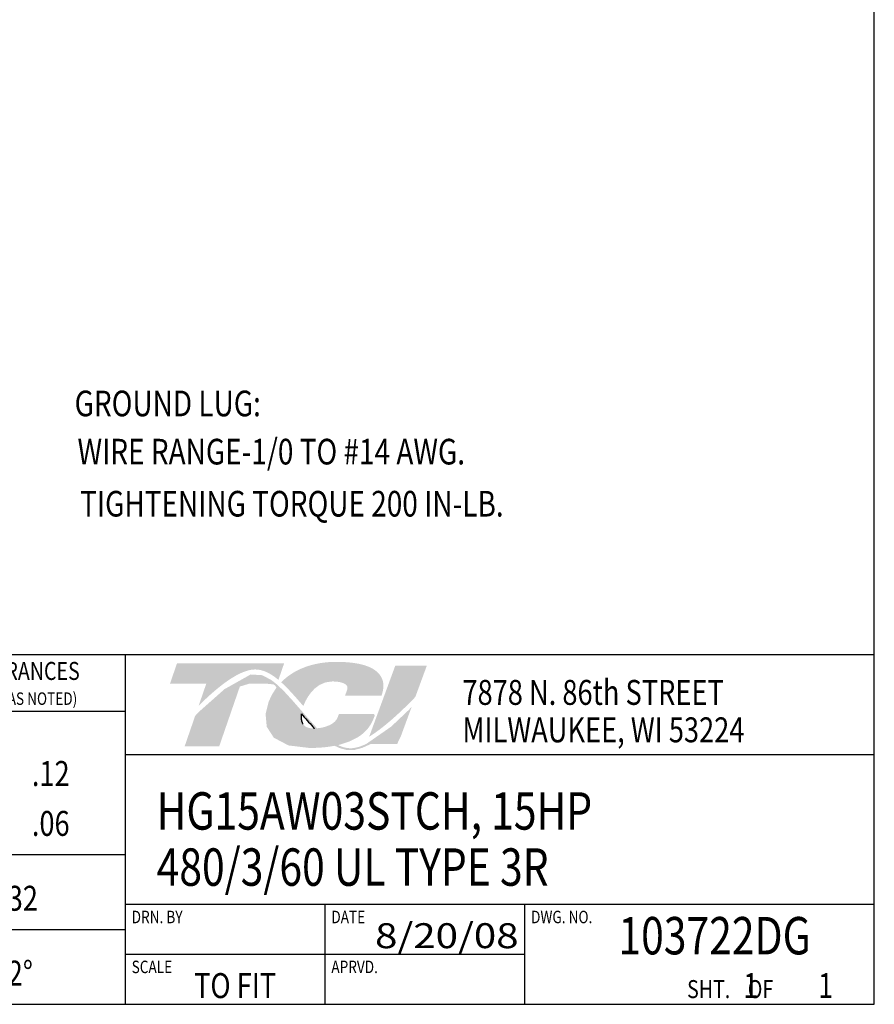
# Model space of a CAD drawing. Units: inches. Extents: x -4 to 197, y -42 to 111.
# Drawn here: x 156 to 197, y -42 to 6 of the extents above; entities that cross this region are included whole.
import ezdxf
from ezdxf.enums import TextEntityAlignment as Align

# ---------------------------------------------------------------- set-up
doc = ezdxf.new("R2010")
doc.units = ezdxf.units.IN
doc.header["$MEASUREMENT"] = 0
doc.layers.add('BORDER', color=7, linetype='Continuous')
doc.styles.add('MASTER', font='romans', dxfattribs={"width": 0.8})

# ---------------------------------------------------------------- blocks, each defined once
blk = doc.blocks.new('A$C04876F98')
for p, q in [((8.75, 1.75), (0, 1.75)), ((5, 0), (5, 1.75)), ((4, 1.4687), (5, 1.4687)), ((8.75, 1.25), (5, 1.25)), ((4, 0.75), (5, 0.75)), ((8.75, 0.5), (5, 0.5)), ((6, 0), (6, 0.5)), ((7, 0), (7, 0.5)), ((4, 0.375), (5, 0.375)), ((7, 0.25), (5, 0.25))]:
    blk.add_line(p, q)
at = {"width": 0.8}
for s, height, p in [('TOLERANCES', 0.09, (4.1562, 1.625)), ('7878 N. 86th STREET', 0.125, (6.6875, 1.5)), ('(EXCEPT AS NOTED)', 0.0625, (4.125, 1.5)), ('MILWAUKEE, WI 53224', 0.125, (6.6875, 1.3125)), ('DRN. BY', 0.0625, (5.0312, 0.4062)), ('DATE', 0.0625, (6.0312, 0.4062)), ('DWG. NO.', 0.0625, (7.0312, 0.4062)), ('SCALE', 0.0625, (5.0312, 0.1562)), ('APRVD.', 0.0625, (6.0312, 0.1562)), ('SHT.    OF', 0.09, (7.8125, 0.0312))]:
    blk.add_text(s, height=height, dxfattribs=at).set_placement(p)
for tag, p, height in [('TOLXX', (4.5312, 1.0937), 0.125), ('DESC1', (5.1562, 0.875), 0.1875), ('TOLXXX', (4.5312, 0.8437), 0.125), ('DESC2', (5.1562, 0.5937), 0.1875), ('TOLFRAC', (4.2812, 0.4687), 0.125), ('DRNBY', (5.4062, 0.2812), 0.125), ('DWGNO', (7.4687, 0.25), 0.1875), ('DWG.SIZE', (7.1562, 0.0937), 0.25), ('TOLANG', (4.2812, 0.0937), 0.125), ('SCALE', (5.3437, 0.0312), 0.125), ('APRVD', (6.3437, 0.0312), 0.125), ('SHT', (8.0937, 0.0312), 0.125), ('OFSHT', (8.4687, 0.0312), 0.125)]:
    blk.add_attdef(tag, p, '', height=height, dxfattribs=at)
at = {"width": 1.568182}
blk.add_attdef('DATE', text='', height=0.125, dxfattribs=at).set_placement((6.25, 0.2812), (6.9687, 0.2812), align=Align.FIT)
blk = doc.blocks.new('MASTER-BORDER')
at = {"layer": 'BORDER'}
blk.add_lwpolyline([(0.5, 0.5), (21.5, 0.5), (21.5, 16.5), (0.5, 16.5)], close=True, dxfattribs=at)

msp = doc.modelspace()

# ---------------------------------------------------------------- hatches: boundary and pattern name
h = msp.add_hatch(color=7)
h.dxf.hatch_style = 2
edge = h.paths.add_edge_path()
edge.add_spline(control_points=[(164.426, -27.291), (164.964, -26.741), (166.235, -25.546), (167.124, -25.546), (167.513, -25.546), (167.88, -25.743), (168.241, -26.044), (168.241, -26.044), (168.512, -25.258), (168.512, -25.258), (168.512, -25.258), (163.394, -25.258), (163.394, -25.258), (163.394, -25.258), (163.057, -26.234), (163.057, -26.234), (163.057, -26.234), (164.409, -26.234), (164.791, -26.234), (164.739, -26.384), (164.593, -26.808), (164.426, -27.291)], knot_values=[0, 0, 0, 0, 1, 1, 1, 2, 2, 2, 3, 3, 3, 4, 4, 4, 5, 5, 5, 6, 6, 6, 7, 7, 7, 7], degree=3, periodic=0)
h = msp.add_hatch(color=7)
h.dxf.hatch_style = 2
edge = h.paths.add_edge_path()
edge.add_spline(control_points=[(169.33, -27.179), (169.33, -27.179), (169.432, -27.296), (169.432, -27.296), (169.484, -27.148), (169.88, -26.12), (170.816, -26.12), (171.314, -26.12), (171.464, -26.258), (171.506, -26.318), (171.521, -26.339), (171.567, -26.405), (171.516, -26.545), (171.516, -26.545), (171.422, -26.8), (171.422, -26.8), (171.422, -26.8), (173.168, -26.8), (173.168, -26.8), (173.168, -26.8), (173.207, -26.662), (173.207, -26.662), (173.302, -26.325), (173.259, -26.034), (173.08, -25.797), (172.772, -25.39), (172.075, -25.184), (171.008, -25.184), (169.901, -25.184), (168.981, -25.535), (168.371, -26.158), (168.69, -26.446), (169.006, -26.808), (169.33, -27.179)], knot_values=[0, 0, 0, 0, 1, 1, 1, 2, 2, 2, 3, 3, 3, 4, 4, 4, 5, 5, 5, 6, 6, 6, 7, 7, 7, 8, 8, 8, 9, 9, 9, 10, 10, 10, 11, 11, 11, 11], degree=3, periodic=0)
h = msp.add_hatch(color=7)
h.dxf.hatch_style = 2
edge = h.paths.add_edge_path()
edge.add_spline(control_points=[(173.823, -25.366), (173.823, -25.366), (172.575, -28.762), (172.575, -28.762), (173.446, -28.228), (174.451, -27.207), (174.78, -26.862), (174.78, -26.862), (175.33, -25.366), (175.33, -25.366), (175.33, -25.366), (173.823, -25.366), (173.823, -25.366)], knot_values=[0, 0, 0, 0, 1, 1, 1, 2, 2, 2, 3, 3, 3, 4, 4, 4, 4], degree=3, periodic=0)
h = msp.add_hatch(color=7)
h.dxf.hatch_style = 2
h.paths.add_polyline_path([(172.452, -29.096), (172.452, -29.096), (172.452, -29.096), (172.424, -29.109), (172.383, -29.129), (172.354, -29.142), (172.35, -29.144), (172.272, -29.178), (172.191, -29.209), (172.157, -29.221), (172.154, -29.223), (172.142, -29.227), (172.104, -29.239), (172.066, -29.251), (172.058, -29.253), (172.054, -29.255), (172.009, -29.267), (171.935, -29.284), (171.876, -29.295), (171.87, -29.296), (171.864, -29.297), (171.834, -29.302), (171.8, -29.306), (171.78, -29.308), (171.774, -29.308), (171.763, -29.309), (171.728, -29.311), (171.694, -29.312), (171.662, -29.312), (171.63, -29.31), (171.609, -29.309), (171.601, -29.308), (171.591, -29.307), (171.567, -29.305), (171.543, -29.303), (171.532, -29.301), (171.524, -29.3), (171.509, -29.298), (171.485, -29.294), (171.462, -29.29), (171.455, -29.288), (171.449, -29.287), (171.428, -29.283), (171.403, -29.277), (171.385, -29.272), (171.38, -29.271), (171.375, -29.27), (171.347, -29.262), (171.32, -29.254), (171.309, -29.251), (171.306, -29.249), (171.294, -29.246), (171.265, -29.236), (171.237, -29.225), (171.235, -29.224), (171.233, -29.224), (171.213, -29.216), (171.183, -29.204), (171.161, -29.195), (171.16, -29.194), (171.131, -29.181), (171.1, -29.166), (171.087, -29.16), (171.087, -29.16), (171.204, -29.131), (171.652, -28.982), (172.034, -28.786), (172.115, -28.733), (172.162, -28.7), (172.183, -28.684), (172.183, -28.684), (172.19, -28.679), (172.226, -28.651), (172.261, -28.623), (172.268, -28.617), (172.27, -28.615), (172.288, -28.6), (172.321, -28.571), (172.348, -28.546), (172.349, -28.544), (172.351, -28.543), (172.402, -28.493), (172.463, -28.428), (172.496, -28.389), (172.498, -28.387), (172.503, -28.381), (172.526, -28.352), (172.549, -28.322), (172.56, -28.307), (172.568, -28.297), (172.579, -28.282), (172.595, -28.258), (172.611, -28.235), (172.619, -28.222), (172.627, -28.209), (172.64, -28.19), (172.653, -28.167), (172.664, -28.148), (172.673, -28.134), (172.681, -28.119), (172.693, -28.096), (172.705, -28.073), (172.714, -28.056), (172.721, -28.042), (172.73, -28.023), (172.744, -27.991), (172.758, -27.96), (172.761, -27.953), (172.764, -27.946), (172.783, -27.899), (172.847, -27.743), (172.809, -27.683), (171.127, -27.683), (171.106, -27.727), (171.082, -27.802), (171.074, -27.824), (171.067, -27.843), (171.06, -27.859), (171.058, -27.864), (171.055, -27.869), (171.049, -27.881), (171.042, -27.894), (171.037, -27.905), (171.033, -27.912), (171.028, -27.919), (171.021, -27.931), (171.014, -27.942), (170.989, -27.975), (170.958, -28.012), (170.939, -28.032), (170.936, -28.035), (170.929, -28.042), (170.887, -28.08), (170.841, -28.116), (170.7, -28.202), (170.493, -28.284), (170.353, -28.319), (170.354, -28.32), (170.346, -28.322), (170.238, -28.34), (170.122, -28.354), (170.09, -28.356), (170.09, -28.356), (170.065, -28.33), (170.003, -28.263), (169.942, -28.198), (169.933, -28.188), (169.891, -28.142), (169.832, -28.076), (169.791, -28.03), (169.785, -28.024), (169.78, -28.018), (169.721, -27.951), (169.661, -27.883), (169.637, -27.856), (169.633, -27.851), (169.611, -27.827), (169.548, -27.755), (169.485, -27.683), (169.37, -27.551), (169.193, -27.349), (168.926, -27.044), (168.525, -26.607), (168.227, -26.316), (168.226, -26.317), (168.191, -26.285), (168.151, -26.25), (167.897, -26.05), (167.468, -25.822), (166.913, -25.787), (165.664, -26.489), (164.508, -27.514), (164.337, -27.685), (164.288, -27.734), (164.248, -27.806), (164.216, -27.9), (164.144, -28.109), (163.892, -28.838), (163.763, -29.213), (164.21, -29.224), (165.187, -29.224), (165.411, -29.223), (165.414, -29.212), (165.44, -29.137), (165.904, -27.793), (166.397, -26.365), (166.821, -26.234), (167.738, -26.234), (168.011, -26.26), (168.09, -26.327), (168.15, -26.413), (167.943, -26.728), (167.779, -27.075), (167.627, -27.676), (167.682, -28.286), (168.02, -28.809), (168.72, -29.178), (169.72, -29.299), (169.789, -29.299), (169.858, -29.298), (169.891, -29.297), (169.908, -29.296), (169.935, -29.296), (169.986, -29.294), (170.036, -29.293), (170.056, -29.292), (170.076, -29.291), (170.112, -29.289), (170.158, -29.287), (170.197, -29.284), (170.216, -29.283), (170.235, -29.282), (170.279, -29.279), (170.324, -29.275), (170.353, -29.273), (170.371, -29.271), (170.395, -29.269), (170.441, -29.264), (170.487, -29.26), (170.506, -29.258), (170.521, -29.256), (170.553, -29.252), (170.601, -29.246), (170.642, -29.241), (170.654, -29.239), (170.665, -29.238), (170.71, -29.231), (170.762, -29.223), (170.791, -29.218), (170.797, -29.217), (170.811, -29.215), (170.868, -29.205), (170.924, -29.195), (171.182, -29.311), (171.503, -29.398), (171.855, -29.399), (172.253, -29.292), (172.635, -29.116), (173.907, -29.116), (174.085, -28.751), (174.424, -27.829), (174.524, -27.557), (174.574, -27.422), (174.605, -27.336), (174.605, -27.336), (174.605, -27.336), (174.464, -27.486), (173.622, -28.283)])
h.paths.add_polyline_path([(169.592, -27.955), (169.776, -28.162), (169.959, -28.362), (169.935, -28.363), (169.911, -28.363), (169.834, -28.361), (169.762, -28.353), (169.697, -28.341), (169.637, -28.324), (169.583, -28.302), (169.535, -28.275), (169.492, -28.243), (169.455, -28.205), (169.423, -28.163), (169.409, -28.14), (169.397, -28.116), (169.394, -28.109), (169.391, -28.102), (169.383, -28.083), (169.376, -28.064), (169.373, -28.056), (169.37, -28.047), (169.365, -28.028), (169.359, -28.008), (169.357, -28), (169.356, -27.991), (169.351, -27.969), (169.348, -27.947), (169.347, -27.94), (169.346, -27.933), (169.342, -27.907), (169.34, -27.88), (169.34, -27.877), (169.34, -27.873), (169.338, -27.808), (169.34, -27.741), (169.346, -27.673), (169.366, -27.697), (169.383, -27.716), (169.396, -27.731), (169.404, -27.74), (169.407, -27.744)])

# ---------------------------------------------------------------- linework, layer by layer
at = {"color": 7}
for points in [[(169.34, -27.873), (169.336, -27.809), (169.338, -27.741), (169.346, -27.673)], [(169.346, -27.673), (169.382, -27.715), (169.407, -27.744), (169.407, -27.744)], [(169.407, -27.744), (169.593, -27.957), (169.776, -28.167), (169.959, -28.362)], [(169.34, -27.88), (169.34, -27.878), (169.34, -27.876), (169.34, -27.873)], [(169.346, -27.933), (169.343, -27.916), (169.341, -27.898), (169.34, -27.88)], [(169.348, -27.947), (169.347, -27.943), (169.346, -27.938), (169.346, -27.933)], [(169.356, -27.991), (169.352, -27.977), (169.35, -27.962), (169.348, -27.947)], [(169.359, -28.008), (169.358, -28.002), (169.357, -27.997), (169.356, -27.991)], [(169.37, -28.047), (169.366, -28.034), (169.363, -28.021), (169.359, -28.008)], [(169.376, -28.064), (169.374, -28.059), (169.372, -28.053), (169.37, -28.047)], [(169.391, -28.102), (169.385, -28.089), (169.38, -28.077), (169.376, -28.064)], [(169.397, -28.116), (169.395, -28.111), (169.393, -28.106), (169.391, -28.102)], [(169.423, -28.163), (169.413, -28.148), (169.405, -28.132), (169.397, -28.116)], [(169.423, -28.163), (169.423, -28.163), (169.423, -28.163), (169.423, -28.163)], [(169.959, -28.362), (169.943, -28.362), (169.928, -28.363), (169.911, -28.363)]]:
    msp.add_open_spline(points, degree=3, dxfattribs=at)

# ---------------------------------------------------------------- block references
at = {"color": 7, "xscale": 9.54006986832522, "yscale": 9.54006986832522, "zscale": 9.54006986832522}
msp.add_blockref('MASTER-BORDER', (-8.405, -46.32), dxfattribs=at)
at = {"color": 7}
ref = msp.add_blockref('A$C04876F98', (113.231, -41.55), dxfattribs=dict(at, xscale=9.54006986832522, yscale=9.54006986832522, zscale=9.54006986832522))
ref.add_attrib('DWGNO', '103722DG', (184.484, -39.165), dxfattribs={"height": 1.7888, "width": 0.8})
ref.add_attrib('DATE', '8/20/08', dxfattribs={"height": 1.1925, "width": 0.907895}).set_placement((172.857, -38.867), (179.714, -38.867), align=Align.FIT)
ref.add_attrib('SCALE', 'TO FIT', (164.211, -41.252), dxfattribs={"height": 1.1925, "width": 0.8})
ref.add_attrib('SHT', '1', (190.446, -41.252), dxfattribs={"height": 1.193, "width": 0.8})
ref.add_attrib('OFSHT', '1', (194.024, -41.252), dxfattribs={"height": 1.193, "width": 0.8})
ref.add_attrib('DESC1', 'HG15AW03STCH, 15HP', (162.422, -33.203), dxfattribs={"height": 1.78876, "width": 0.8})
ref.add_attrib('DESC2', '480/3/60 UL TYPE 3R                                      ', (162.422, -35.886), dxfattribs={"height": 1.78876, "width": 0.8})
ref.add_attrib('TOLXX', '.12', (156.46, -31.116), dxfattribs={"height": 1.1925, "width": 0.8})
ref.add_attrib('TOLXXX', '.06', (156.46, -33.501), dxfattribs={"height": 1.1925, "width": 0.8})
ref.add_attrib('TOLFRAC', '1/32', (154.075, -37.078), dxfattribs={"height": 1.1925, "width": 0.8})
ref.add_attrib('TOLANG', '1/2%%d', (154.075, -40.656), dxfattribs={"height": 1.1925, "width": 0.8})

# ---------------------------------------------------------------- texts
at = {"color": 7, "style": 'MASTER', "width": 0.8}
for s, p in [('GROUND LUG:', (158.504, -13.447)), ('WIRE RANGE-1/0 TO #14 AWG.', (158.643, -15.75)), ('TIGHTENING TORQUE 200 IN-LB.', (158.765, -18.239))]:
    msp.add_text(s, height=1.22531, dxfattribs=at).set_placement(p)

doc.saveas('drawing.dxf')
